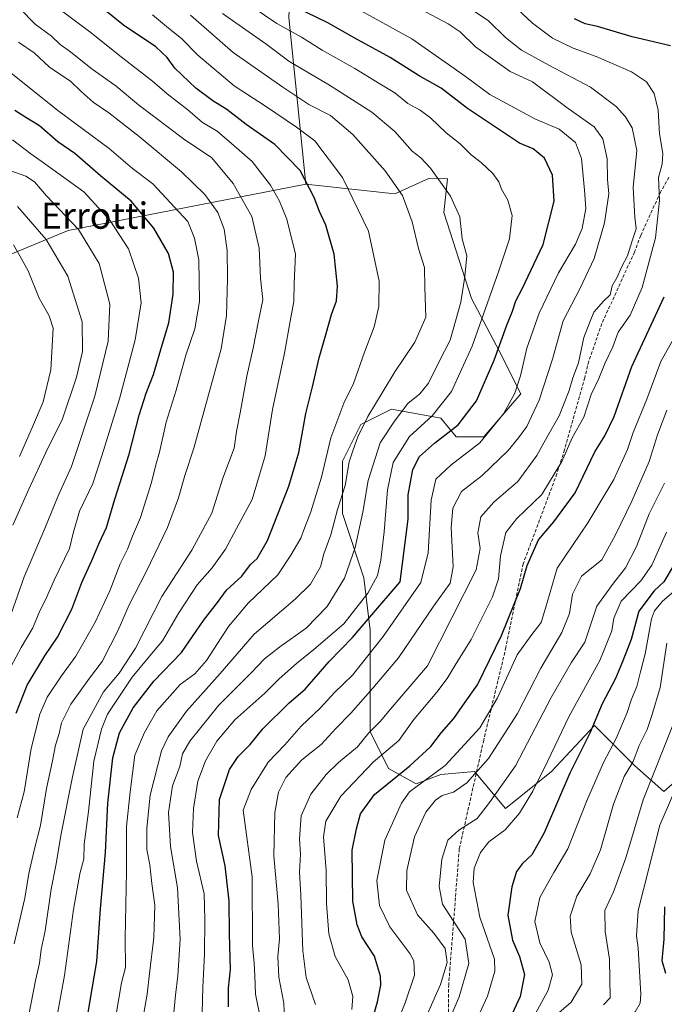
# Model space of a CAD drawing. Units: metres. Extents: x 603267 to 606690, y 4780111 to 4782477.
# Drawn here: x 605722 to 605918, y 4780720 to 4781020 of the extents above; entities that cross this region are included whole.
import ezdxf
from ezdxf.enums import TextEntityAlignment as Align

# ---------------------------------------------------------------- set-up
doc = ezdxf.new("R2010")
doc.units = ezdxf.units.M
doc.header["$MEASUREMENT"] = 0
doc.linetypes.add('TRAZOSX2', pattern=[1.5, 1, -0.5])
for name, color, linetype, lineweight in [('Arbolado forestal CxS', 92, 'Continuous', 0), ('Curva de nivel maestra', 36, 'Continuous', 30), ('Curva de nivel normal', 36, 'Continuous', 0), ('Senda', 19, 'TRAZOSX2', 0), ('Texto cartográfico', 19, 'Continuous', 0)]:
    doc.layers.add(name, color=color, linetype=linetype, lineweight=lineweight)
doc.styles.add('Arial', font='txt', dxfattribs={"height": 0.2})

# ---------------------------------------------------------------- blocks, each defined once
blk = doc.blocks.new('*U182')
at = {"layer": 'Curva de nivel normal', "color": 36, "linetype": 'Continuous', "lineweight": 0}
blk.add_polyline3d([(605719, 4780823.13, 380), (605722.03, 4780828.83, 380), (605725.58, 4780834.8, 380), (605727.78, 4780840.04, 380), (605729.53, 4780843.37, 380), (605732.18, 4780849.43, 380), (605736.82, 4780859, 380), (605737.91, 4780863.69, 380), (605739.88, 4780870.46, 380), (605743.96, 4780878.84, 380), (605746.7, 4780887.28, 380), (605752, 4780904.72, 380), (605756.78, 4780922.73, 380), (605758.66, 4780934.05, 380), (605757.82, 4780941.49, 380), (605754.78, 4780950.49, 380), (605749.11, 4780959.22, 380), (605741.21, 4780967.86, 380), (605729.22, 4780976.55, 380), (605724.99, 4780979.43, 380), (605719.46, 4780983.69, 380)], dxfattribs=at)
blk = doc.blocks.new('*U187')
at = {"layer": 'Curva de nivel normal', "color": 36, "linetype": 'Continuous', "lineweight": 0}
blk.add_polyline3d([(605876.78, 4780713.18, 270), (605882.69, 4780724.34, 270), (605884.03, 4780728.98, 270), (605883.01, 4780732.87, 270), (605880.18, 4780738.74, 270), (605878.66, 4780745.22, 270), (605880.16, 4780752.59, 270), (605884.46, 4780760.16, 270), (605888.74, 4780767.39, 270), (605894.41, 4780781.9, 270), (605899.56, 4780793.74, 270), (605903.46, 4780801.04, 270), (605906.83, 4780809.06, 270), (605908.18, 4780813.08, 270), (605909.75, 4780816.94, 270), (605910.9, 4780821.44, 270), (605912.28, 4780826.93, 270), (605914.21, 4780837.6, 270), (605915.13, 4780840.02, 270), (605917.57, 4780842.93, 270), (605922.44, 4780847.16, 270)], dxfattribs=at)
blk = doc.blocks.new('*U201')
at = {"layer": 'Curva de nivel normal', "color": 36, "linetype": 'Continuous', "lineweight": 0}
blk.add_polyline3d([(605919.82, 4780704.64, 255), (605913.24, 4780702.84, 255), (605909.61, 4780700.12, 255), (605904.28, 4780694.36, 255), (605895.66, 4780687.4, 255), (605892.8, 4780685.75, 255), (605891.74, 4780686.43, 255), (605890.16, 4780688.68, 255), (605889.63, 4780690.84, 255), (605889.64, 4780694.18, 255), (605888.52, 4780702.18, 255), (605890.25, 4780708.22, 255), (605894.62, 4780710.97, 255), (605900.95, 4780712.83, 255), (605909.22, 4780717.64, 255), (605910.83, 4780720.31, 255), (605910.95, 4780723.11, 255), (605910.21, 4780737.11, 255), (605909.67, 4780740.87, 255), (605910.17, 4780748.61, 255), (605916.74, 4780774.61, 255), (605922.71, 4780788.25, 255)], dxfattribs=at)
blk = doc.blocks.new('*U204')
at = {"layer": 'Curva de nivel normal', "color": 36, "linetype": 'Continuous', "lineweight": 0}
blk.add_polyline3d([(605721.55, 4780887.14, 395), (605725.56, 4780896.16, 395), (605728.75, 4780903.77, 395), (605731.12, 4780913.61, 395), (605731.79, 4780926.32, 395), (605730.6, 4780930.08, 395), (605727.58, 4780935.44, 395), (605724.18, 4780943.75, 395), (605721.67, 4780948.39, 395), (605719.76, 4780951.71, 395)], dxfattribs=at)
blk = doc.blocks.new('*U223')
at = {"layer": 'Curva de nivel normal', "color": 36, "linetype": 'Continuous', "lineweight": 0}
blk.add_polyline3d([(605719.89, 4780738.42, 365), (605723.21, 4780752.4, 365), (605724.36, 4780759.85, 365), (605726.2, 4780767.85, 365), (605728.01, 4780774.53, 365), (605729.78, 4780785.85, 365), (605731.63, 4780794.24, 365), (605732.55, 4780799.08, 365), (605733.63, 4780802.57, 365), (605734.36, 4780805.83, 365), (605737.2, 4780811.59, 365), (605742.87, 4780819.51, 365), (605746.79, 4780824.55, 365), (605751.61, 4780834.1, 365), (605754.97, 4780841.86, 365), (605760.19, 4780851.91, 365), (605766.7, 4780865.5, 365), (605770.07, 4780874.5, 365), (605771.98, 4780881.36, 365), (605774.66, 4780889.69, 365), (605783.09, 4780919.94, 365), (605784.67, 4780930.15, 365), (605785.01, 4780941.39, 365), (605784.89, 4780949.94, 365), (605783.92, 4780956.43, 365), (605782, 4780961.52, 365), (605778.02, 4780967.1, 365), (605770.91, 4780974.01, 365), (605758, 4780984.74, 365), (605748.81, 4780991.98, 365), (605744.06, 4780995.23, 365), (605740.32, 4780998.49, 365), (605737.18, 4781001.52, 365), (605730.71, 4781005.9, 365), (605725.99, 4781010.32, 365), (605721.27, 4781013.5, 365)], dxfattribs=at)
blk = doc.blocks.new('*U224')
at = {"layer": 'Curva de nivel normal', "color": 36, "linetype": 'Continuous', "lineweight": 0}
blk.add_polyline3d([(605731.93, 4780710.42, 355), (605735.29, 4780728.82, 355), (605738.02, 4780748.87, 355), (605740, 4780759.78, 355), (605741.14, 4780764.32, 355), (605741.32, 4780768.86, 355), (605742.58, 4780778.78, 355), (605744.18, 4780794.12, 355), (605746.52, 4780803.96, 355), (605748.39, 4780808.46, 355), (605755.93, 4780819.84, 355), (605761.31, 4780826.3, 355), (605765.12, 4780830.83, 355), (605770.1, 4780839.43, 355), (605775.68, 4780847.95, 355), (605780.35, 4780853.16, 355), (605784.34, 4780858.83, 355), (605787.74, 4780865.16, 355), (605792.54, 4780874, 355), (605796.43, 4780887.36, 355), (605798.65, 4780901.46, 355), (605802.36, 4780918.69, 355), (605804.06, 4780928.42, 355), (605805.17, 4780934.36, 355), (605805.32, 4780940.02, 355), (605805.66, 4780948.88, 355), (605803.02, 4780959.51, 355), (605800.78, 4780965.06, 355), (605798.11, 4780969.91, 355), (605792.51, 4780977.08, 355), (605786.15, 4780982.57, 355), (605781.79, 4780986.35, 355), (605777.34, 4780989.07, 355), (605772.88, 4780992.87, 355), (605766.58, 4780997.76, 355), (605762.06, 4781001.64, 355), (605752.55, 4781009.04, 355), (605742.98, 4781016.72, 355), (605732.28, 4781024.7, 355)], dxfattribs=at)
blk = doc.blocks.new('*U232')
at = {"layer": 'Curva de nivel normal', "color": 36, "linetype": 'Continuous', "lineweight": 0}
blk.add_polyline3d([(605722.52, 4780706.85, 360), (605726.4, 4780727.28, 360), (605727.64, 4780732.51, 360), (605728.13, 4780736.67, 360), (605729.38, 4780742.37, 360), (605731.21, 4780755.06, 360), (605732.79, 4780762.84, 360), (605734.17, 4780771.51, 360), (605737.68, 4780789.36, 360), (605740.96, 4780803.93, 360), (605747.12, 4780815.34, 360), (605751.92, 4780820.97, 360), (605756.94, 4780828.68, 360), (605764.93, 4780844.38, 360), (605774.09, 4780858.5, 360), (605780.2, 4780869.83, 360), (605783.52, 4780880.46, 360), (605786.96, 4780889.69, 360), (605787.74, 4780894.79, 360), (605788.84, 4780900.49, 360), (605790.84, 4780911.65, 360), (605792.84, 4780920.21, 360), (605794.44, 4780928.56, 360), (605795.75, 4780934.88, 360), (605795.01, 4780941.49, 360), (605794.64, 4780950.69, 360), (605792.43, 4780960.31, 360), (605786.73, 4780970.4, 360), (605780.17, 4780978.22, 360), (605771.52, 4780984.03, 360), (605757.81, 4780994.45, 360), (605751.02, 4781000.07, 360), (605743.34, 4781005.64, 360), (605737.11, 4781010.61, 360), (605733.96, 4781012.85, 360), (605731.29, 4781015.33, 360), (605726.31, 4781019.07, 360), (605721.65, 4781023.82, 360)], dxfattribs=at)
blk = doc.blocks.new('*U235')
at = {"layer": 'Curva de nivel normal', "color": 36, "linetype": 'Continuous', "lineweight": 0}
blk.add_polyline3d([(605899.63, 4780719.78, 260), (605901.65, 4780721.98, 260), (605901.54, 4780727.74, 260), (605901.48, 4780733.74, 260), (605900.09, 4780742.18, 260), (605900.06, 4780748.6, 260), (605902.66, 4780754.29, 260), (605906.46, 4780764.63, 260), (605911.7, 4780782.35, 260), (605921.15, 4780806.15, 260)], dxfattribs=at)
blk = doc.blocks.new('*U246')
at = {"layer": 'Curva de nivel normal', "color": 36, "linetype": 'Continuous', "lineweight": 0}
blk.add_polyline3d([(605885.25, 4780716.73, 265), (605889.76, 4780720.65, 265), (605893.02, 4780726.14, 265), (605892.77, 4780732, 265), (605889.79, 4780742.02, 265), (605889.43, 4780746.84, 265), (605891.45, 4780752.94, 265), (605895.5, 4780759.76, 265), (605898.68, 4780767.07, 265), (605902.61, 4780781.04, 265), (605905.93, 4780789.48, 265), (605908.64, 4780794.04, 265), (605910.48, 4780798.9, 265), (605912.88, 4780803.82, 265), (605914.35, 4780808.06, 265), (605916.84, 4780816.59, 265), (605918.94, 4780830.16, 265)], dxfattribs=at)
blk = doc.blocks.new('*U249')
at = {"layer": 'Curva de nivel normal', "color": 36, "linetype": 'Continuous', "lineweight": 0}
blk.add_polyline3d([(605720.85, 4780776.84, 370), (605722.96, 4780784.84, 370), (605725.14, 4780798, 370), (605727.71, 4780808.49, 370), (605730, 4780813.67, 370), (605734.37, 4780820.17, 370), (605738.74, 4780826.16, 370), (605744.48, 4780836.4, 370), (605749.1, 4780846.15, 370), (605752.25, 4780854.32, 370), (605754.53, 4780858.89, 370), (605756.02, 4780862.83, 370), (605758.45, 4780868.5, 370), (605761.8, 4780879.16, 370), (605763.11, 4780884.53, 370), (605764.27, 4780888.47, 370), (605766.24, 4780897.59, 370), (605769.29, 4780907.34, 370), (605772.3, 4780918.04, 370), (605775.04, 4780926.05, 370), (605776.4, 4780934.38, 370), (605776.28, 4780947.08, 370), (605774.96, 4780953.77, 370), (605772.91, 4780958.82, 370), (605762.19, 4780970.32, 370), (605755.99, 4780975, 370), (605748.87, 4780981.08, 370), (605733.22, 4780992.72, 370), (605714.74, 4781007.39, 370)], dxfattribs=at)
blk = doc.blocks.new('*U250')
at = {"layer": 'Curva de nivel normal', "color": 36, "linetype": 'Continuous', "lineweight": 0}
blk.add_polyline3d([(605719.54, 4780866.16, 390), (605724.43, 4780877.16, 390), (605729.55, 4780888.29, 390), (605734.65, 4780898.66, 390), (605738.89, 4780911.28, 390), (605740.79, 4780919.15, 390), (605740.71, 4780928.24, 390), (605736.34, 4780942.17, 390), (605729.69, 4780953.28, 390), (605720.94, 4780963.39, 390)], dxfattribs=at)
blk = doc.blocks.new('*U257')
at = {"layer": 'Curva de nivel normal', "color": 36, "linetype": 'Continuous', "lineweight": 0}
blk.add_polyline3d([(605857.25, 4780707.22, 280), (605864.22, 4780722.44, 280), (605866.52, 4780730.13, 280), (605866.34, 4780733.73, 280), (605861.88, 4780746.52, 280), (605859.86, 4780757.18, 280), (605860.16, 4780761.51, 280), (605862.09, 4780766.27, 280), (605864.67, 4780769.56, 280), (605869.63, 4780773.18, 280), (605873.96, 4780778.28, 280), (605878.02, 4780785.03, 280), (605882.57, 4780794.08, 280), (605889.14, 4780807.9, 280), (605898.5, 4780824.83, 280), (605902.14, 4780833.91, 280), (605902.72, 4780837.8, 280), (605905.03, 4780842.99, 280), (605910.95, 4780849.19, 280), (605914.29, 4780853.98, 280), (605918.8, 4780864.04, 280)], dxfattribs=at)
blk = doc.blocks.new('*U262')
at = {"layer": 'Curva de nivel normal', "color": 36, "linetype": 'Continuous', "lineweight": 0}
blk.add_polyline3d([(605719.02, 4780839.1, 385), (605723.03, 4780850.4, 385), (605729.32, 4780865.16, 385), (605733.31, 4780875.16, 385), (605737.39, 4780884.02, 385), (605744.54, 4780905.54, 385), (605748.55, 4780922.27, 385), (605749.11, 4780933.63, 385), (605745.82, 4780946.01, 385), (605739.57, 4780956.34, 385), (605729.83, 4780966.69, 385), (605726.13, 4780970.88, 385), (605723.45, 4780972.61, 385), (605718.96, 4780974.28, 385)], dxfattribs=at)
blk = doc.blocks.new('*U267')
at = {"layer": 'Curva de nivel maestra', "color": 36, "linetype": 'Continuous', "lineweight": 30}
blk.add_polyline3d([(605921.18, 4780854.16, 275), (605918.04, 4780848.83, 275), (605915.04, 4780846.1, 275), (605910.41, 4780839.92, 275), (605908.07, 4780831.24, 275), (605905.25, 4780824.28, 275), (605903.24, 4780819.4, 275), (605899.21, 4780811.68, 275), (605895.41, 4780802.66, 275), (605889.35, 4780790.53, 275), (605881.56, 4780772.28, 275), (605877.8, 4780765.57, 275), (605874.91, 4780762.94, 275), (605873.11, 4780760.51, 275), (605871.61, 4780755.84, 275), (605870.45, 4780747.18, 275), (605871.91, 4780739.52, 275), (605873.97, 4780734.52, 275), (605875.5, 4780729.06, 275), (605874.23, 4780722.38, 275), (605868.84, 4780710.63, 275)], dxfattribs=at)
blk = doc.blocks.new('*U278')
at = {"layer": 'Curva de nivel maestra', "color": 36, "linetype": 'Continuous', "lineweight": 30}
blk.add_polyline3d([(605720.57, 4780808.79, 375), (605723.93, 4780817.37, 375), (605729.33, 4780826.34, 375), (605733.18, 4780831.96, 375), (605737.56, 4780840.5, 375), (605740.57, 4780848.64, 375), (605743.65, 4780855.42, 375), (605745.82, 4780860.64, 375), (605748.11, 4780865.5, 375), (605750.59, 4780874.07, 375), (605754.95, 4780887.78, 375), (605758.01, 4780899.73, 375), (605760.14, 4780906.49, 375), (605762.42, 4780912.15, 375), (605765.18, 4780921.49, 375), (605767.09, 4780927.92, 375), (605768.36, 4780936.68, 375), (605768.47, 4780943.32, 375), (605766.98, 4780949.02, 375), (605762.56, 4780956.81, 375), (605755.64, 4780965.01, 375), (605746.28, 4780972.78, 375), (605738.42, 4780979.58, 375), (605733.2, 4780983.17, 375), (605727.61, 4780988, 375), (605723.53, 4780990.5, 375), (605720.17, 4780992.67, 375)], dxfattribs=at)
blk = doc.blocks.new('*U281')
at = {"layer": 'Curva de nivel maestra', "color": 36, "linetype": 'Continuous', "lineweight": 30}
blk.add_polyline3d([(605918.65, 4780729.34, 250), (605917.54, 4780733.27, 250), (605918.05, 4780739.86, 250), (605918.27, 4780749.77, 250)], dxfattribs=at)

msp = doc.modelspace()

# ---------------------------------------------------------------- linework, layer by layer
at = {"layer": 'Arbolado forestal CxS', "color": 92, "linetype": 'Continuous', "lineweight": 0}
for points in [[(605846.71, 4781169.74, 222.86), (605851.93, 4781151.48, 234.75), (605842.8, 4781131.91, 249.4), (605832.37, 4781113.65, 264.16), (605810.19, 4781096.69, 282.53), (605801.06, 4781074.52, 299.05), (605804.97, 4781051.04, 311.55), (605803.67, 4781021.04, 329.26), (605808.89, 4780970.16, 350.11)], [(605846.71, 4781169.74, 222.86), (605851.93, 4781151.48, 234.75), (605842.8, 4781131.91, 249.4), (605832.37, 4781113.65, 264.16), (605810.19, 4781096.69, 282.53), (605801.06, 4781074.52, 299.05), (605804.97, 4781051.04, 311.55), (605803.67, 4781021.04, 329.26), (605808.89, 4780970.16, 350.11)], [(605803.67, 4781021.04, 329.26), (605808.89, 4780970.16, 350.11), (605736.35, 4780956.08, 387.24), (605678.82, 4780932.27, 417.47), (605621.77, 4780914.81, 447.47), (605595.98, 4780904.89, 459.6), (605504.72, 4780887.12, 503.27)], [(605923.83, 4780789.98, 252.29), (605917.99, 4780784.93, 254.1), (605909.04, 4780792.88, 261.7), (605896.85, 4780805.07, 272.25), (605883.74, 4780791.01, 275.8), (605869.68, 4780779.77, 280.03), (605869.68, 4780779.77, 280.03), (605860.31, 4780791.01, 287.85), (605850, 4780790.07, 290.84), (605842.5, 4780787.26, 292.29), (605834.07, 4780791.95, 298.77), (605828.45, 4780803.19, 307.15), (605828.45, 4780819.12, 313.74), (605828.45, 4780834.12, 320.06), (605826.57, 4780850.05, 329.15), (605820.01, 4780869.72, 336.72), (605820.01, 4780885.65, 339.16), (605825.63, 4780896.9, 337.39), (605835, 4780901.58, 333.87), (605850, 4780898.77, 325.39), (605854.68, 4780893.15, 320.87), (605863.11, 4780893.15, 317.26), (605874.36, 4780906.27, 316.44), (605867.8, 4780919.39, 322.74), (605859.36, 4780935.32, 330.85), (605850.93, 4780961.56, 335.85), (605852.03, 4780971.79, 334.34), (605846.6, 4780972.03, 335.89), (605835.94, 4780967.25, 340.53), (605808.89, 4780970.16, 350.11), (605803.67, 4781021.04, 329.26)], [(605678.82, 4780932.27, 417.47), (605736.35, 4780956.08, 387.24), (605808.89, 4780970.16, 350.11), (605835.94, 4780967.25, 340.53), (605846.6, 4780972.03, 335.89), (605852.03, 4780971.79, 334.34), (605850.93, 4780961.56, 335.85), (605859.36, 4780935.32, 330.85), (605867.8, 4780919.39, 322.74), (605874.36, 4780906.27, 316.44), (605863.11, 4780893.15, 317.26), (605854.68, 4780893.15, 320.87), (605850, 4780898.77, 325.39), (605835, 4780901.58, 333.87), (605825.63, 4780896.9, 337.39), (605820.01, 4780885.65, 339.16), (605820.01, 4780869.72, 336.72), (605826.57, 4780850.05, 329.15), (605828.45, 4780834.12, 320.06), (605828.45, 4780819.12, 313.74), (605828.45, 4780803.19, 307.15), (605834.07, 4780791.95, 298.77), (605842.5, 4780787.26, 292.29), (605850, 4780790.07, 290.84), (605860.31, 4780791.01, 287.85), (605869.68, 4780779.77, 280.03), (605883.74, 4780791.01, 275.8), (605896.85, 4780805.07, 272.25), (605909.04, 4780792.88, 261.7), (605917.99, 4780784.93, 254.1), (605923.83, 4780789.98, 252.29)], [(605808.89, 4780970.16, 350.11), (605835.94, 4780967.25, 340.53), (605846.6, 4780972.03, 335.89), (605852.03, 4780971.79, 334.34), (605850.93, 4780961.56, 335.85), (605859.36, 4780935.32, 330.85), (605867.8, 4780919.39, 322.74), (605874.36, 4780906.27, 316.44), (605863.11, 4780893.15, 317.26), (605854.68, 4780893.15, 320.87), (605850, 4780898.77, 325.39), (605835, 4780901.58, 333.87), (605825.63, 4780896.9, 337.39), (605820.01, 4780885.65, 339.16), (605820.01, 4780869.72, 336.72), (605826.57, 4780850.05, 329.15), (605828.45, 4780834.12, 320.06), (605828.45, 4780819.12, 313.74), (605828.45, 4780803.19, 307.15), (605834.07, 4780791.95, 298.77), (605842.5, 4780787.26, 292.29), (605850, 4780790.07, 290.84), (605860.31, 4780791.01, 287.85), (605869.68, 4780779.77, 280.03), (605883.74, 4780791.01, 275.8), (605896.85, 4780805.07, 272.25), (605909.04, 4780792.88, 261.7), (605917.99, 4780784.93, 254.1), (605923.83, 4780789.98, 252.29)], [(605808.89, 4780970.16, 350.11), (605835.94, 4780967.25, 340.53), (605846.6, 4780972.03, 335.89), (605852.03, 4780971.79, 334.34), (605850.93, 4780961.56, 335.85), (605859.36, 4780935.32, 330.85), (605867.8, 4780919.39, 322.74), (605874.36, 4780906.27, 316.44), (605863.11, 4780893.15, 317.26), (605854.68, 4780893.15, 320.87), (605850, 4780898.77, 325.39), (605835, 4780901.58, 333.87), (605825.63, 4780896.9, 337.39), (605820.01, 4780885.65, 339.16), (605820.01, 4780869.72, 336.72), (605826.57, 4780850.05, 329.15), (605828.45, 4780834.12, 320.06), (605828.45, 4780819.12, 313.74), (605828.45, 4780803.19, 307.15), (605834.07, 4780791.95, 298.77), (605842.5, 4780787.26, 292.29), (605850, 4780790.07, 290.84), (605860.31, 4780791.01, 287.85), (605869.68, 4780779.77, 280.03), (605883.74, 4780791.01, 275.8), (605896.85, 4780805.07, 272.25), (605909.04, 4780792.88, 261.7), (605917.99, 4780784.93, 254.1), (605923.83, 4780789.98, 252.29)], [(605808.89, 4780970.16, 350.11), (605736.35, 4780956.08, 387.24), (605678.82, 4780932.27, 417.47), (605621.77, 4780914.81, 447.47), (605595.98, 4780904.89, 459.6), (605504.72, 4780887.12, 503.27), (605380.4, 4780869.94, 526.39), (605303.45, 4780856.9, 553.74), (605246.06, 4780828.2, 566.03), (605223.89, 4780800.81, 565.74), (605159.99, 4780684.73, 574.13), (605128.41, 4780660.93, 587.75)], [(605808.89, 4780970.16, 350.11), (605736.35, 4780956.08, 387.24), (605678.82, 4780932.27, 417.47), (605621.77, 4780914.81, 447.47), (605595.98, 4780904.89, 459.6), (605504.72, 4780887.12, 503.27), (605380.4, 4780869.94, 526.39), (605303.45, 4780856.9, 553.74), (605246.06, 4780828.2, 566.03), (605223.89, 4780800.81, 565.74), (605159.99, 4780684.73, 574.13), (605128.41, 4780660.93, 587.75)]]:
    msp.add_polyline3d(points, dxfattribs=at)
at = {"layer": 'Curva de nivel maestra', "color": 36, "linetype": 'Continuous', "lineweight": 30}
for points in [[(605741.47, 4780711.3, 350), (605742.96, 4780720.51, 350), (605745.16, 4780733.04, 350), (605746.28, 4780749.16, 350), (605747.74, 4780766.28, 350), (605748.53, 4780781.4, 350), (605749.97, 4780795.17, 350), (605752.03, 4780802.82, 350), (605756.24, 4780810.4, 350), (605762.54, 4780818.61, 350), (605770.92, 4780827.36, 350), (605777.61, 4780837.07, 350), (605781.92, 4780842.59, 350), (605784.71, 4780846.3, 350), (605789.3, 4780850.62, 350), (605791.97, 4780854.12, 350), (605793.97, 4780855.95, 350), (605797.13, 4780861.48, 350), (605803.7, 4780878.04, 350), (605806.68, 4780888.32, 350), (605808.84, 4780900.26, 350), (605810.88, 4780908.4, 350), (605812.9, 4780917.21, 350), (605815.08, 4780924.63, 350), (605816.63, 4780930.49, 350), (605818.19, 4780934.61, 350), (605818.54, 4780939.04, 350), (605817.53, 4780948.88, 350), (605814.92, 4780957.71, 350), (605813.04, 4780961.84, 350), (605811.41, 4780966.16, 350), (605807.1, 4780974.34, 350), (605799.45, 4780982.27, 350), (605790.7, 4780988.46, 350), (605784.79, 4780992.95, 350), (605780.46, 4780995.63, 350), (605775.35, 4780999.53, 350), (605768.93, 4781005.62, 350), (605766.63, 4781008.88, 350), (605763.11, 4781012.13, 350), (605753.23, 4781018.68, 350), (605742.74, 4781027.33, 350)], [(605785.26, 4780719.18, 325), (605785.25, 4780724.88, 325), (605785.86, 4780730.55, 325), (605785.55, 4780741.47, 325), (605785.46, 4780751.41, 325), (605784.24, 4780762.18, 325), (605782.26, 4780771.51, 325), (605782.56, 4780782.51, 325), (605785.56, 4780791.62, 325), (605788.26, 4780795.62, 325), (605791.88, 4780799.26, 325), (605795.74, 4780804.07, 325), (605803.77, 4780811.97, 325), (605808.67, 4780816.17, 325), (605815.97, 4780824.61, 325), (605823.11, 4780831.89, 325), (605828.32, 4780838.08, 325), (605837.57, 4780848.83, 325), (605840.08, 4780868.01, 325), (605840.04, 4780875.47, 325), (605841.46, 4780883.2, 325), (605843.55, 4780887.09, 325), (605848.05, 4780891.16, 325), (605855.27, 4780896.82, 325), (605860.85, 4780904.15, 325), (605866.32, 4780916.49, 325), (605870.16, 4780927.22, 325), (605871.86, 4780931.43, 325), (605872.9, 4780934.64, 325), (605874.78, 4780938.26, 325), (605881.19, 4780951.85, 325), (605884.58, 4780965, 325), (605884.03, 4780972.94, 325), (605881.65, 4780978.17, 325), (605878.16, 4780981, 325), (605874.02, 4780982.67, 325), (605858.1, 4780993.3, 325), (605850.09, 4780999.46, 325), (605843.43, 4781003.28, 325), (605834.56, 4781008.86, 325), (605823.77, 4781014.73, 325), (605815.56, 4781019.41, 325), (605802.37, 4781025.88, 325)], [(605920, 4781012.44, 300), (605908.35, 4781015.11, 300), (605897.77, 4781018.3, 300), (605894.06, 4781019.09, 300), (605890.74, 4781020.65, 300)], [(605820.16, 4780683.72, 300), (605830.73, 4780720.69, 300), (605831.68, 4780725.82, 300), (605831.64, 4780728.56, 300), (605829.8, 4780734.69, 300), (605825.97, 4780740.53, 300), (605824.51, 4780744.19, 300), (605823.19, 4780751.47, 300), (605822.96, 4780767.06, 300), (605824.26, 4780773.47, 300), (605825.49, 4780778.06, 300), (605829.82, 4780783.96, 300), (605840.54, 4780792.79, 300), (605846.95, 4780798.68, 300), (605850.24, 4780802.96, 300), (605854, 4780807.2, 300), (605857.4, 4780812.17, 300), (605861.24, 4780817.5, 300), (605868.49, 4780832.5, 300), (605874.26, 4780846.83, 300), (605876.37, 4780853.83, 300), (605879.76, 4780861.74, 300), (605884.42, 4780867.16, 300), (605890.96, 4780876.08, 300), (605896.96, 4780888.54, 300), (605900.01, 4780893.43, 300), (605902.82, 4780899.28, 300), (605908.24, 4780914.59, 300), (605918.14, 4780935.82, 300)]]:
    msp.add_polyline3d(points, dxfattribs=at)
at = {"layer": 'Curva de nivel normal', "color": 36, "linetype": 'Continuous', "lineweight": 0}
for points in [[(605795.15, 4780715.03, 320), (605793.47, 4780723.1, 320), (605793.34, 4780728.68, 320), (605793.1, 4780732.56, 320), (605792.62, 4780737.96, 320), (605792.47, 4780758.84, 320), (605789.78, 4780779.18, 320), (605792.19, 4780785.51, 320), (605797.35, 4780793.84, 320), (605802.47, 4780799.17, 320), (605807.43, 4780804.83, 320), (605813.29, 4780810.48, 320), (605817.59, 4780815.16, 320), (605823.12, 4780820.4, 320), (605832.48, 4780832.2, 320), (605843.91, 4780848.66, 320), (605846.17, 4780857.71, 320), (605847.1, 4780873.8, 320), (605848.47, 4780880.21, 320), (605853.02, 4780884.44, 320), (605861.87, 4780891.33, 320), (605869.15, 4780900.1, 320), (605872.53, 4780906.47, 320), (605874.25, 4780911.68, 320), (605876.25, 4780920.2, 320), (605879.98, 4780930.88, 320), (605885.85, 4780943.12, 320), (605891.06, 4780951.86, 320), (605893.14, 4780956.7, 320), (605894.26, 4780962.8, 320), (605893.84, 4780968.42, 320), (605892.88, 4780978.09, 320), (605891.11, 4780982.97, 320), (605886.08, 4780986.94, 320), (605878.64, 4780990.19, 320), (605864.97, 4780997.52, 320), (605857.54, 4781003.1, 320), (605851.3, 4781007.43, 320), (605841.22, 4781014.59, 320), (605821.46, 4781025.43, 320)], [(605811.8, 4780719.92, 310), (605808.92, 4780728.14, 310), (605807.92, 4780736.25, 310), (605807.3, 4780753.3, 310), (605806.95, 4780760.27, 310), (605807.22, 4780765.76, 310), (605806.91, 4780770.45, 310), (605807.4, 4780777.46, 310), (605810.41, 4780784.1, 310), (605815.1, 4780790.1, 310), (605818.84, 4780793.77, 310), (605824.61, 4780798.57, 310), (605828.02, 4780802.78, 310), (605831.58, 4780806.39, 310), (605834.52, 4780809.93, 310), (605845.96, 4780823.26, 310), (605860.76, 4780852.5, 310), (605862.01, 4780859, 310), (605861.31, 4780863.84, 310), (605862.2, 4780868.67, 310), (605866.2, 4780873.2, 310), (605873.53, 4780879.53, 310), (605879.33, 4780887.38, 310), (605882.47, 4780893.07, 310), (605886.07, 4780899.57, 310), (605889.09, 4780907.3, 310), (605890.26, 4780911.12, 310), (605891.99, 4780915.74, 310), (605893.63, 4780923.46, 310), (605895.56, 4780928.4, 310), (605896.62, 4780931.19, 310), (605899.62, 4780934.53, 310), (605901.62, 4780936.47, 310), (605902.28, 4780939.17, 310), (605903.78, 4780941.88, 310), (605905.14, 4780944.85, 310), (605906.97, 4780948.35, 310), (605908.34, 4780952.88, 310), (605909.57, 4780956.53, 310), (605909.16, 4780960.16, 310), (605908.65, 4780969.18, 310), (605909.72, 4780980.49, 310), (605908.3, 4780987.44, 310), (605906.35, 4780990.73, 310), (605903.44, 4780993.94, 310), (605895.61, 4780999.83, 310), (605882.96, 4781006.49, 310), (605874.61, 4781011.1, 310), (605869.74, 4781015, 310), (605864.5, 4781020.02, 310), (605856.09, 4781025.77, 310)], [(605822.86, 4780718.4, 305), (605823.15, 4780722.34, 305), (605821.78, 4780727.47, 305), (605817.83, 4780734.56, 305), (605815.9, 4780741.44, 305), (605815.11, 4780750.73, 305), (605815.06, 4780760.79, 305), (605814.24, 4780771.04, 305), (605814.96, 4780775.83, 305), (605819.52, 4780783.51, 305), (605829.42, 4780793.84, 305), (605837.2, 4780800.42, 305), (605841.78, 4780806.84, 305), (605848.76, 4780815.22, 305), (605851.92, 4780819.39, 305), (605854.4, 4780823.47, 305), (605859.21, 4780831.28, 305), (605865.73, 4780844.26, 305), (605867.62, 4780849.83, 305), (605868.21, 4780856.83, 305), (605869.86, 4780863.91, 305), (605873.16, 4780868.16, 305), (605880.79, 4780875.53, 305), (605886.94, 4780885.64, 305), (605890.09, 4780892.8, 305), (605893.59, 4780899.16, 305), (605895.86, 4780905.99, 305), (605898.18, 4780910.91, 305), (605900.16, 4780915.7, 305), (605902.44, 4780920.62, 305), (605904.08, 4780925.01, 305), (605907.72, 4780930.26, 305), (605911.43, 4780938.73, 305), (605915.49, 4780953.84, 305), (605916.65, 4780965.18, 305), (605916.39, 4780972.25, 305), (605917.49, 4780976.35, 305), (605917.73, 4780979.59, 305), (605916.71, 4780985.57, 305), (605916.28, 4780992.81, 305), (605915.03, 4780997.89, 305), (605912.75, 4781001.43, 305), (605908.1, 4781004.45, 305), (605897.39, 4781009.2, 305), (605890.39, 4781011.72, 305), (605884.06, 4781014.72, 305), (605877.96, 4781019.33, 305), (605871.63, 4781025.23, 305)], [(605751, 4780716.96, 345), (605752.67, 4780726.54, 345), (605753.83, 4780731.18, 345), (605753.81, 4780740.18, 345), (605754.23, 4780760.47, 345), (605754.15, 4780774.26, 345), (605755.32, 4780784.85, 345), (605756.76, 4780795.99, 345), (605759.66, 4780802.9, 345), (605763.44, 4780809.51, 345), (605770.54, 4780817.51, 345), (605775.01, 4780820.84, 345), (605778.6, 4780824.84, 345), (605785.24, 4780835.25, 345), (605791.3, 4780842.38, 345), (605800.3, 4780851.05, 345), (605804.31, 4780857.03, 345), (605807.37, 4780862.2, 345), (605808.46, 4780865.3, 345), (605810.42, 4780870.2, 345), (605813.68, 4780880.83, 345), (605816.46, 4780892.83, 345), (605820.45, 4780903.35, 345), (605823.38, 4780909.42, 345), (605826.78, 4780918.99, 345), (605829.67, 4780926.72, 345), (605831.15, 4780932.84, 345), (605831.19, 4780940.64, 345), (605827.92, 4780955.82, 345), (605820.01, 4780972.2, 345), (605811.6, 4780983.44, 345), (605806.06, 4780987.57, 345), (605796.52, 4780994.02, 345), (605787.05, 4781000.26, 345), (605775.93, 4781009.58, 345), (605771.04, 4781014.52, 345), (605766.38, 4781018.3, 345), (605762.11, 4781021.89, 345)], [(605768.49, 4780716.33, 335), (605769.14, 4780722.72, 335), (605769.87, 4780728.66, 335), (605770.54, 4780739.77, 335), (605769.69, 4780755.52, 335), (605767.63, 4780768.17, 335), (605766.98, 4780778.54, 335), (605768.23, 4780786.65, 335), (605770.42, 4780792.54, 335), (605771.29, 4780796.41, 335), (605773.52, 4780800.26, 335), (605782.3, 4780811.3, 335), (605792.3, 4780821.2, 335), (605796.3, 4780825.36, 335), (605800.92, 4780829.08, 335), (605808.98, 4780834.79, 335), (605815.32, 4780841.37, 335), (605820.66, 4780849.99, 335), (605823.89, 4780859.37, 335), (605826.23, 4780870.16, 335), (605827.84, 4780879.83, 335), (605831.48, 4780891.32, 335), (605835.87, 4780897.94, 335), (605839.96, 4780903.24, 335), (605843.63, 4780906.21, 335), (605846.23, 4780909.5, 335), (605849.48, 4780916.1, 335), (605852.82, 4780922.61, 335), (605856.1, 4780934.18, 335), (605857.3, 4780942.05, 335), (605857.95, 4780948.35, 335), (605856.56, 4780953.49, 335), (605855.85, 4780960.27, 335), (605852.98, 4780966.59, 335), (605846.83, 4780975.07, 335), (605843.93, 4780978.24, 335), (605841.28, 4780980.31, 335), (605836.02, 4780986.26, 335), (605828.98, 4780992.16, 335), (605816.08, 4781000.45, 335), (605803.64, 4781007.69, 335), (605796.64, 4781013.01, 335), (605783.43, 4781022.27, 335)], [(605777.21, 4780717.28, 330), (605777.41, 4780725.21, 330), (605777.95, 4780735.28, 330), (605778.06, 4780745.83, 330), (605777.9, 4780753.7, 330), (605775.56, 4780763.63, 330), (605774.34, 4780772.43, 330), (605774.56, 4780779.75, 330), (605775.98, 4780788.1, 330), (605778.22, 4780794.26, 330), (605781.7, 4780800.31, 330), (605787.24, 4780806.8, 330), (605796.32, 4780814.9, 330), (605800.68, 4780819.27, 330), (605805.98, 4780824, 330), (605811.3, 4780828.22, 330), (605820.46, 4780836.02, 330), (605827.76, 4780845.46, 330), (605830.68, 4780850.83, 330), (605831.67, 4780855.5, 330), (605832.7, 4780864.12, 330), (605833.72, 4780876.98, 330), (605835.53, 4780885.28, 330), (605840.45, 4780893.27, 330), (605847.41, 4780899.51, 330), (605853.31, 4780906.95, 330), (605859.61, 4780920.82, 330), (605867.68, 4780943.73, 330), (605870.9, 4780953.49, 330), (605871.75, 4780960.61, 330), (605870.44, 4780965.29, 330), (605868.47, 4780968.65, 330), (605867.7, 4780970.88, 330), (605865.84, 4780973.44, 330), (605862.27, 4780976.84, 330), (605859.31, 4780979.2, 330), (605855.88, 4780982.48, 330), (605851.68, 4780985.87, 330), (605846.82, 4780990.44, 330), (605843.68, 4780992.82, 330), (605839.96, 4780994.79, 330), (605835.96, 4780998.08, 330), (605831.38, 4781000.8, 330), (605823.76, 4781005.51, 330), (605813.88, 4781011.06, 330), (605807.52, 4781015.03, 330), (605800, 4781019.18, 330), (605792.48, 4781024.32, 330)], [(605802.32, 4780715.44, 315), (605802.17, 4780720.32, 315), (605800.6, 4780728.3, 315), (605800.31, 4780734.52, 315), (605800.8, 4780739.98, 315), (605800.45, 4780750.5, 315), (605799.11, 4780765.31, 315), (605799.37, 4780778.49, 315), (605800.54, 4780784.72, 315), (605802.78, 4780789.17, 315), (605807.64, 4780794.53, 315), (605813.54, 4780799.2, 315), (605817.96, 4780804.15, 315), (605822.55, 4780808.84, 315), (605829.33, 4780816.43, 315), (605837.13, 4780825.72, 315), (605847.85, 4780841.56, 315), (605852.85, 4780848.44, 315), (605853.78, 4780853.41, 315), (605853.12, 4780865.43, 315), (605853.64, 4780871.31, 315), (605856.3, 4780876.4, 315), (605862.57, 4780881.32, 315), (605870.55, 4780888.91, 315), (605873.65, 4780892.79, 315), (605876.22, 4780896.23, 315), (605880.03, 4780904.3, 315), (605884.02, 4780916.86, 315), (605887.28, 4780928.56, 315), (605892.53, 4780938.49, 315), (605896.79, 4780947.49, 315), (605899.9, 4780958.42, 315), (605901.18, 4780967.22, 315), (605900.87, 4780971.61, 315), (605900.75, 4780977.93, 315), (605899.45, 4780984.04, 315), (605896.78, 4780987.74, 315), (605888.86, 4780993.3, 315), (605877.96, 4781001.44, 315), (605871.18, 4781004.61, 315), (605860.63, 4781012.15, 315), (605855.88, 4781016.67, 315), (605852.29, 4781019.13, 315), (605843.56, 4781023.73, 315)], [(605758.73, 4780713.2, 340), (605760.52, 4780723.08, 340), (605761.16, 4780729.42, 340), (605762.48, 4780740.32, 340), (605762.8, 4780750.18, 340), (605761.95, 4780756.84, 340), (605761.27, 4780762.51, 340), (605760.42, 4780767.23, 340), (605760.41, 4780773.73, 340), (605761.39, 4780783.76, 340), (605764.81, 4780797.36, 340), (605766.91, 4780801.6, 340), (605772.5, 4780809.37, 340), (605782.76, 4780820.92, 340), (605793.1, 4780832.91, 340), (605805.62, 4780843.58, 340), (605810.3, 4780848.21, 340), (605813.28, 4780853.46, 340), (605814.35, 4780857.38, 340), (605816.5, 4780863.23, 340), (605818.55, 4780870.96, 340), (605820.81, 4780878.29, 340), (605822.06, 4780885.46, 340), (605823.3, 4780889.11, 340), (605824.71, 4780893.16, 340), (605827.76, 4780899.35, 340), (605832.46, 4780907.1, 340), (605835.94, 4780912.98, 340), (605842.11, 4780921.98, 340), (605845.42, 4780929.62, 340), (605845.17, 4780938.7, 340), (605845.08, 4780944.8, 340), (605843.24, 4780950.54, 340), (605841.31, 4780958.74, 340), (605838.28, 4780966.77, 340), (605833.06, 4780974.23, 340), (605823.23, 4780985.33, 340), (605816.36, 4780991.2, 340), (605809.72, 4780994.54, 340), (605801.88, 4780999.84, 340), (605786.67, 4781010.37, 340), (605773.71, 4781021.77, 340)], [(605834.13, 4780708.06, 295), (605839.11, 4780720.42, 295), (605842.03, 4780728.92, 295), (605841.76, 4780733.24, 295), (605840.59, 4780735.48, 295), (605834.43, 4780743.65, 295), (605831.27, 4780750.16, 295), (605830.55, 4780757.76, 295), (605832.97, 4780770.08, 295), (605838, 4780781.35, 295), (605840.43, 4780784.84, 295), (605851.36, 4780792.87, 295), (605861.87, 4780804.38, 295), (605867.26, 4780813.51, 295), (605873.33, 4780826.58, 295), (605877.78, 4780832.83, 295), (605880.56, 4780836.5, 295), (605881.96, 4780840.89, 295), (605885.49, 4780853.07, 295), (605894.84, 4780866.89, 295), (605902.8, 4780880.1, 295), (605906.92, 4780889.24, 295), (605908.66, 4780894.43, 295), (605912.78, 4780904.59, 295), (605917.07, 4780916.13, 295), (605924.24, 4780928.86, 295)], [(605843.17, 4780710.88, 290), (605849.95, 4780726.02, 290), (605851.9, 4780732.73, 290), (605851.37, 4780736.98, 290), (605847.85, 4780741.64, 290), (605842.86, 4780747.33, 290), (605839.57, 4780754.84, 290), (605839.61, 4780760.81, 290), (605841.96, 4780771.03, 290), (605845.41, 4780778.56, 290), (605848.39, 4780782.31, 290), (605850.42, 4780783.66, 290), (605853.88, 4780784.75, 290), (605857.97, 4780787.56, 290), (605864.54, 4780794.96, 290), (605873.34, 4780808.7, 290), (605880.46, 4780822.5, 290), (605886.9, 4780833.38, 290), (605889.25, 4780839.2, 290), (605890.18, 4780845.09, 290), (605892.91, 4780850.59, 290), (605899.09, 4780855.62, 290), (605903.24, 4780863.19, 290), (605908.29, 4780873.5, 290), (605913.56, 4780885.62, 290), (605916.11, 4780893.68, 290), (605918.95, 4780901.28, 290)], [(605844.42, 4780696.26, 285), (605855.63, 4780722.3, 285), (605858.51, 4780732.44, 285), (605857.44, 4780739.83, 285), (605850.52, 4780750.52, 285), (605849.47, 4780755.88, 285), (605850.31, 4780764.29, 285), (605852.12, 4780770.05, 285), (605855.46, 4780773.09, 285), (605861.04, 4780776.66, 285), (605864.8, 4780781.59, 285), (605872.76, 4780792.69, 285), (605883.6, 4780813.63, 285), (605889.71, 4780824.16, 285), (605893.96, 4780830.5, 285), (605897.56, 4780841.5, 285), (605902.68, 4780848.5, 285), (605906.31, 4780853.16, 285), (605909.66, 4780859.7, 285), (605913.48, 4780869.64, 285), (605918.22, 4780879.03, 285)]]:
    msp.add_polyline3d(points, dxfattribs=at)
at = {"layer": 'Senda', "color": 19, "linetype": 'TRAZOSX2', "lineweight": 0}
msp.add_lwpolyline([(605919.57, 4780972.3), (605916.96, 4780967.77), (605910.94, 4780954.52), (605909.03, 4780949.48), (605899.12, 4780927.67), (605895.11, 4780916.2), (605893.9, 4780911.17), (605887.72, 4780889.18), (605885.38, 4780881.81), (605875.13, 4780854.41), (605869.86, 4780828.85), (605863.09, 4780800.62), (605855.63, 4780767.37), (605852.8, 4780731.1), (605852.41, 4780726.08), (605852.21, 4780709.08)], dxfattribs=at)

# ---------------------------------------------------------------- block references
at = {"layer": 'Curva de nivel maestra', "color": 36, "linetype": 'Continuous', "lineweight": 30}
for name in ['*U278', '*U267', '*U281']:
    msp.add_blockref(name, (0, 0), dxfattribs=at)
at = {"layer": 'Curva de nivel normal', "color": 36, "linetype": 'Continuous', "lineweight": 0}
for name in ['*U182', '*U250', '*U262', '*U204', '*U249', '*U223', '*U232', '*U224', '*U257', '*U187', '*U246', '*U235', '*U201']:
    msp.add_blockref(name, (0, 0), dxfattribs=at)

# ---------------------------------------------------------------- texts
at = {"layer": 'Texto cartográfico', "color": 19, "linetype": 'Continuous', "lineweight": 0, "style": 'Arial'}
msp.add_text('Errotti', height=8, dxfattribs=at).set_placement((605744.46, 4780960.6), align=Align.MIDDLE_CENTER)

doc.saveas('drawing.dxf')
